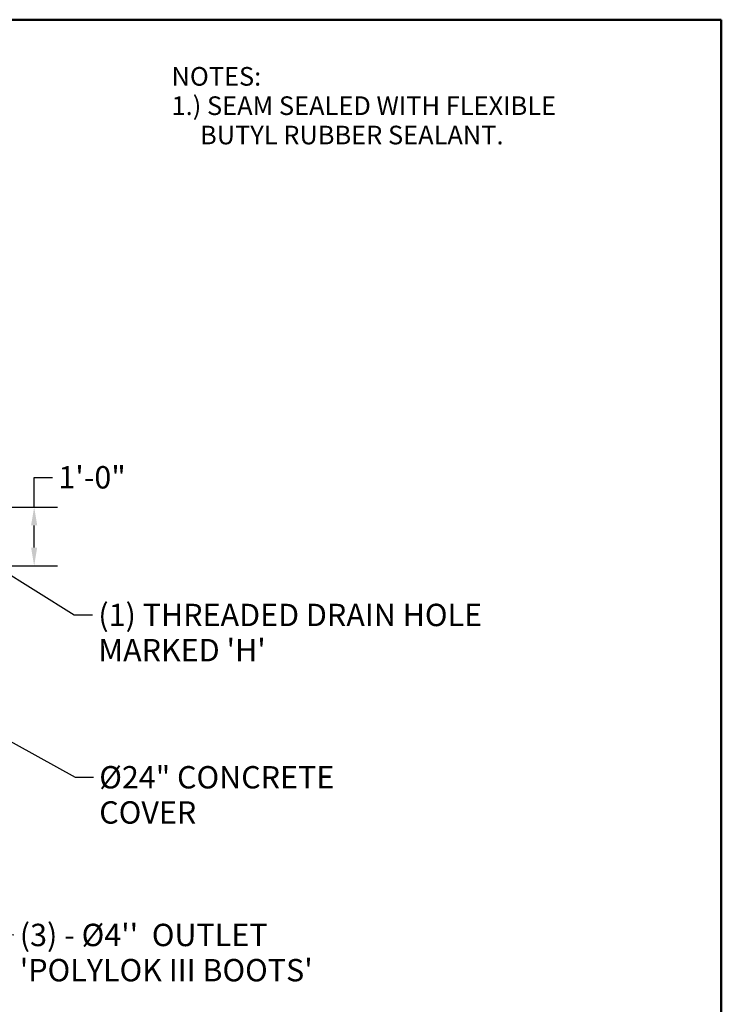
# Model space of a CAD drawing. Units: inches. Extents: x 9 to 314, y 9 to 408.
# Drawn here: x 170 to 314, y 208 to 408 of the extents above; entities that cross this region are included whole.
import ezdxf
from ezdxf.enums import TextEntityAlignment as Align

# ---------------------------------------------------------------- set-up
doc = ezdxf.new("R2010")
doc.units = ezdxf.units.IN
doc.header["$LTSCALE"] = 2052
doc.header["$MEASUREMENT"] = 0
for name, color, linetype, lineweight in [('Dimensions(ACME )', 7, 'Continuous', 25), ('Sketch Geometry(ACME )', 7, 'Continuous', 50), ('Symbols(ACME )', 7, 'Continuous', 25), ('Title (ANSI)', 7, 'Continuous', 50)]:
    doc.layers.add(name, color=color, linetype=linetype, lineweight=lineweight)
doc.styles.add('DEFAULT-ACME', font='arial.ttf')
doc.styles.get("Standard").update_dxf_attribs({"font": 'ROMANS.shx'})
doc.dimstyles.new('DEFAULT-ACME -01', dxfattribs={"dimscale": 38, "dimtxt": 0.12, "dimasz": 0.098425, "dimexe": 0.125, "dimexo": 0.0625, "dimgap": 0.031496, "dimtad": 0, "dimtih": 1, "dimtoh": 1, "dimrnd": 1e-08, "dimzin": 1, "dimdsep": 46, "dimlunit": 4, "dimtxsty": 'DEFAULT-ACME', "dimcen": 0.09, "dimdle": 0.393701, "dimclrd": 256, "dimclre": 256, "dimclrt": 7, "dimadec": 0, "dimazin": 0, "dimtfac": 1, "dimtofl": 0, "dimtmove": 0, "dimatfit": 3, "dimfxl": 1, "dimfrac": 2, "dimtolj": 1, "dimtzin": 0, "dimlwd": 25, "dimlwe": 25, "dimarcsym": 0})
doc.dimstyles.new('DEFAULT-ACME -01$7', dxfattribs={"dimscale": 38, "dimtxt": 0.12, "dimasz": 0.098425, "dimexe": 0.125, "dimexo": 0.0625, "dimgap": 0.031496, "dimtad": 0, "dimtih": 1, "dimtoh": 1, "dimrnd": 1e-08, "dimzin": 1, "dimdsep": 46, "dimlunit": 4, "dimtxsty": 'DEFAULT-ACME', "dimcen": 0.09, "dimdle": 0.393701, "dimclrd": 256, "dimclre": 256, "dimclrt": 7, "dimadec": 0, "dimazin": 0, "dimtfac": 1, "dimtofl": 0, "dimtmove": 0, "dimatfit": 3, "dimfxl": 1, "dimfrac": 2, "dimtolj": 1, "dimtzin": 0, "dimlwd": 25, "dimlwe": 25, "dimarcsym": 0})

# ---------------------------------------------------------------- blocks, each defined once
blk = doc.blocks.new('Borders Back-Sheet2')
at = {"layer": 'Sketch Geometry(ACME )'}
for p, q in [((8.25, 10.75), (0.25, 10.75)), ((8.25, 0.25), (8.25, 10.75))]:
    blk.add_line(p, q, dxfattribs=at)
at = {"layer": 'Symbols(ACME )', "color": 7, "insert": (5.3006, 10.4961), "char_height": 0.1, "attachment_point": 1, "line_spacing_factor": 0.944221, "style": 'DEFAULT-ACME'}
blk.add_mtext('\\fArial|b0|i0;\\H0.1000;NOTES:\\P\\fArial|b0|i0;\\H0.1000;1.) SEAM SEALED WITH FLEXIBLE\\P\\fArial|b0|i0;\\H0.1000;     BUTYL RUBBER SEALANT.', dxfattribs=at)
at = {"layer": 'Symbols(ACME )', "color": 7, "lineweight": 30, "flags": 63}
for tag, height, p in [('WT-TOP', 0.12, (4.595, 0.69)), ('Co.', 0.16, (6.005, 0.7)), ('Date', 0.12, (7.17, 0.67)), ('Sheet', 0.1, (7.73, 0.39)), ('Ch#', 0.1, (6.48, 0.39)), ('Pg#', 0.1, (7.06, 0.39))]:
    blk.add_attdef(tag, text='', height=height, dxfattribs=at).set_placement(p, align=Align.TOP_LEFT)
at = {"layer": 'Title (ANSI)', "color": 7, "lineweight": 30, "flags": 63}
for tag, height, p in [('<Name>^M', 0.18, (1.25, 1.0925)), ('ITEM:', 0.16, (6.72, 1.1025)), ('<WT-B>', 0.12, (4.735, 0.45))]:
    blk.add_attdef(tag, text='', height=height, dxfattribs=at).set_placement(p, align=Align.TOP_LEFT)
blk = doc.blocks.new('*D22')
at = {"layer": 'Defpoints', "color": 0, "linetype": 'Continuous', "transparency": 16777216}
for p in [(166.56, 309.17), (173.42, 309.17), (165.66, 297.17)]:
    blk.add_point(p, dxfattribs=at)
at = {"layer": 'Dimensions(ACME )', "color": 156, "linetype": 'Continuous', "lineweight": 25, "true_color": 0x004080, "transparency": 16777216}
for p, q in [((173.42, 309.17), (173.42, 315.18)), ((173.42, 315.18), (177.16, 315.18)), ((168.94, 309.17), (178.17, 309.17)), ((173.42, 300.91), (173.42, 305.43)), ((168.03, 297.17), (178.17, 297.17))]:
    blk.add_line(p, q, dxfattribs=at)
at = {"layer": 'Dimensions(ACME )', "color": 156, "linetype": 'Continuous', "true_color": 0x004080, "transparency": 16777216}
for points in [[(172.79, 305.43), (174.04, 305.43), (173.42, 309.17)], [(172.79, 300.91), (174.04, 300.91), (173.42, 297.17)]]:
    blk.add_solid(points, dxfattribs=at)
at = {"layer": 'Dimensions(ACME )', "color": 7, "linetype": 'Continuous', "lineweight": 25, "transparency": 16777216, "insert": (178.35, 317.51), "char_height": 4.56, "attachment_point": 1, "style": 'DEFAULT-ACME'}
blk.add_mtext('\\A1;1\'-0"', dxfattribs=at)

msp = doc.modelspace()

# ---------------------------------------------------------------- block references
at = {"xscale": 38, "yscale": 38, "zscale": 38}
msp.add_blockref('Borders Back-Sheet2', (0, 0), dxfattribs=at)

# ---------------------------------------------------------------- texts
at = {"layer": 'Symbols(ACME )', "color": 7, "char_height": 4.56, "attachment_point": 1, "line_spacing_factor": 0.944221, "style": 'DEFAULT-ACME'}
for s, insert, width in [("\\fArial|b0|i0;(1) THREADED DRAIN HOLE\\P\\fArial|b0|i0;MARKED 'H'", (186.498, 289.452), 85.31579), ('\\fArial|b0|i0;Ø24" CONCRETE\\P\\fArial|b0|i0;COVER', (186.685, 256.369), 51.82829), ("\\fArial|b0|i0;(3) - Ø4''  OUTLET\\P\\fArial|b0|i0;'POLYLOK III BOOTS'", (170.488, 224.226), 63.33256)]:
    msp.add_mtext(s, dxfattribs=dict(at, insert=insert, width=width))

# ---------------------------------------------------------------- dimensions: what is measured, and where the dimension line sits
at = {"layer": 'Dimensions(ACME )', "color": 156, "linetype": 'Continuous', "lineweight": 25, "true_color": 0x004080}
dim = msp.add_linear_dim(base=(173.417, 309.171), p1=(165.658, 297.171), p2=(166.563, 309.171), angle=90, dimstyle='DEFAULT-ACME -01', override={"dimgap": 0.031496, "dimdec": 2, "dimlfac": 1, "dimtol": 0, "dimlim": 0, "dimtp": 0, "dimtm": 0, "dimtdec": 2, "dimatfit": 2}, dxfattribs=at)
dim.commit()
dim.dimension.update_dxf_attribs({"geometry": '*D22', "text_midpoint": (184.2, 315.178), "dimtype": 160})

# ---------------------------------------------------------------- leaders
at = {"layer": 'Symbols(ACME )', "color": 156, "linetype": 'Continuous', "lineweight": 25, "true_color": 0x004080, "annotation_type": 0, "has_hookline": 1, "hookline_direction": 0}
for points, text_width in [([(165.367, 297.289), (181.561, 287.172), (185.302, 287.172)], 84.575), ([(157.942, 267.286), (181.748, 254.089), (185.488, 254.089)], 51.218), ([(154.063, 234.628), (162.699, 222.108), (169.291, 221.946)], 62.745)]:
    msp.add_leader(points, dimstyle='DEFAULT-ACME -01$7', override={"dimtad": 0}, dxfattribs=dict(at, text_width=text_width))

doc.saveas('drawing.dxf')
